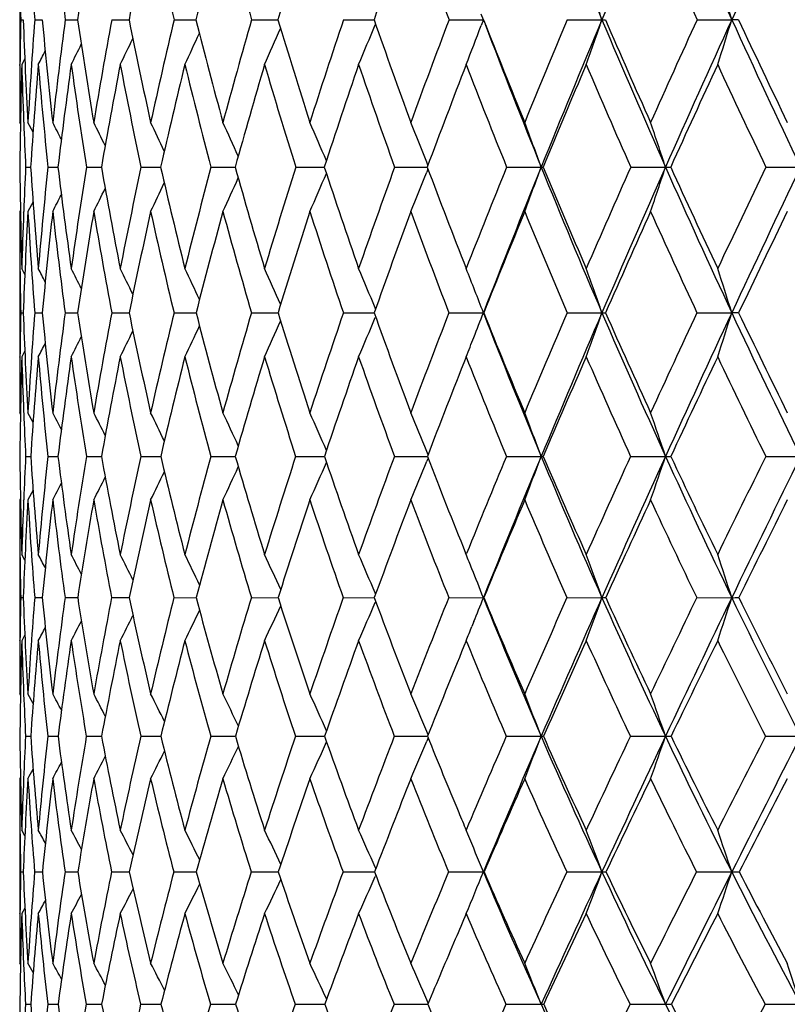
# Model space of a CAD drawing. Units: inches. Extents: x 0 to 11, y 0 to 8.5.
# Drawn here: x 3 to 3.1, y 2 to 2.2 of the extents above; entities that cross this region are included whole.
import ezdxf

# ---------------------------------------------------------------- set-up
doc = ezdxf.new("R2010")
doc.units = ezdxf.units.IN
doc.header["$LTSCALE"] = 0.605
doc.header["$MEASUREMENT"] = 0
doc.layers.get('0').update_dxf_attribs({"linetype": 'CONTINUOUS'})

msp = doc.modelspace()

# ---------------------------------------------------------------- linework, layer by layer
at = {"color": 7, "linetype": 'Continuous'}
for p, q in [((2.9838716669, 2.2201605106), (2.9838716669, 2.2032977863)), ((2.9840608448, 2.2117236777), (2.9845326054, 2.2117235114)), ((2.9867004204, 2.2117236777), (2.9881114348, 2.2117232677)), ((2.9924274316, 2.2117236777), (2.9947650107, 2.211723104)), ((3.0011900137, 2.2117236777), (3.0044329395, 2.2117229924)), ((3.0129088114, 2.2117236777), (3.0170277318, 2.2117229167)), ((3.0274776975, 2.2117236777), (3.0324353177, 2.2117228671)), ((3.0447647338, 2.2117236777), (3.0505158638, 2.2117228375)), ((3.0646133663, 2.2117236777), (3.071077376, 2.2117228245)), ((3.071077376, 2.2117228245), (3.0706551808, 2.2106124326)), ((3.071077376, 2.2117228245), (3.0706799972, 2.2127682426)), ((3.0868438427, 2.2117236777), (3.0933696916, 2.2117228245)), ((3.1112548404, 2.2117236777), (3.1177834293, 2.2117228245)), ((3.1190483868, 2.2117236777), (3.1177834293, 2.2117228245)), ((3.0507886543, 2.2109424819), (3.0507215319, 2.2107786511)), ((2.9848277542, 2.20439733), (2.9842610191, 2.2032977863)), ((2.9848278424, 2.2043972844), (2.9842610191, 2.2032977863)), ((2.98392999, 2.2031156489), (2.9839320301, 2.2033016978)), ((2.9846205739, 2.1925714733), (2.9846284417, 2.1923754177)), ((2.9840110956, 2.1921388814), (2.9838716669, 2.1924075119)), ((2.9863814763, 2.1905580134), (2.9854281935, 2.1924075119)), ((2.9849914888, 2.18403341), (2.9859364424, 2.1840330545)), ((2.9891782844, 2.18403341), (2.9910596812, 2.1840328252)), ((2.9964300756, 2.18403341), (2.9992308965, 2.1840326752)), ((3.0066811892, 2.18403341), (3.0099007345, 2.1840326373)), ((3.0099007345, 2.1840326373), (3.0103760843, 2.184032578)), ((3.0198387894, 2.18403341), (3.0238780649, 2.1840325602)), ((3.0238780649, 2.1840325602), (3.0243942914, 2.1840325182)), ((3.035783719, 2.18403341), (3.0406583002, 2.1840325083)), ((3.0406583002, 2.1840325083), (3.0411585653, 2.1840324864)), ((3.0543715783, 2.18403341), (3.0600769088, 2.1840324812)), ((3.0600769088, 2.1840324812), (3.0605170883, 2.1840324768)), ((3.0606492749, 2.1843872548), (3.0604168808, 2.1849703656)), ((3.0606496938, 2.183679182), (3.0604172288, 2.1830957541)), ((3.0754340327, 2.18403341), (3.0819451021, 2.1840324787)), ((3.0987803373, 2.18403341), (3.1053246253, 2.1840324787)), ((3.1241990645, 2.18403341), (3.130717305, 2.1840324787)), ((2.9840114415, 2.1759425528), (2.9838716669, 2.1756739637)), ((2.9863828024, 2.1775197041), (2.9854281935, 2.1756739637)), ((2.9846200023, 2.1755261543), (2.9846271106, 2.1757063281)), ((2.9838716669, 2.1649570208), (2.9838716669, 2.1483819104)), ((2.9839298401, 2.1650828511), (2.9839314133, 2.1649530266)), ((2.9848305231, 2.1638669069), (2.9842610191, 2.1649570208)), ((2.984830445, 2.1638668663), (2.9842610191, 2.1649570208)), ((3.0507978435, 2.1574034962), (3.0507204903, 2.1575889211)), ((2.9840598753, 2.1566610851), (2.9845344246, 2.1566608299)), ((2.9866966753, 2.1566610851), (2.9881160376, 2.1566604609)), ((2.9924209447, 2.1566610851), (2.9947723697, 2.1566602186)), ((3.0011808438, 2.1566610851), (3.0044429798, 2.1566600583)), ((3.0128970416, 2.1566610851), (3.0170403694, 2.1566599544)), ((3.0274634342, 2.1566610851), (3.0324504363, 2.1566598913)), ((3.0447481064, 2.1566610851), (3.050533179, 2.1566598597)), ((3.05079868, 2.1559186599), (3.0507209433, 2.1557321635)), ((3.0645945253, 2.1566610851), (3.0710766929, 2.1566598535)), ((3.0868229587, 2.1566610851), (3.0933690678, 2.1566598535)), ((3.1112321025, 2.1566610851), (3.1177828705, 2.1566598535)), ((3.119071648, 2.1566610851), (3.1177828705, 2.1566598535)), ((2.9839296666, 2.1482789339), (2.983930862, 2.1483859263)), ((2.9848317434, 2.1494699378), (2.9842610191, 2.1483819104)), ((2.9840129124, 2.1376081959), (2.9838716669, 2.1378750449)), ((2.9846193406, 2.1379520327), (2.9846238716, 2.1378419414)), ((2.9863880764, 2.1360490552), (2.9854281935, 2.1378750449)), ((2.9849884872, 2.1296694528), (2.9859405379, 2.129668847)), ((2.9891717677, 2.1296694528), (2.9910673108, 2.1296684462)), ((2.996420103, 2.1296694528), (2.9992420079, 2.1296681746)), ((3.0066678509, 2.1296694528), (3.0098944079, 2.1296681085)), ((3.0098944079, 2.1296681085), (3.0103905819, 2.1296679892)), ((3.0198222062, 2.1296694528), (3.0238721613, 2.1296679576)), ((3.0238721613, 2.1296679576), (3.0244120452, 2.1296678646)), ((3.0357640411, 2.1296694528), (3.0406535982, 2.129667845)), ((3.0406535982, 2.129667845), (3.0411794141, 2.1296677854)), ((3.0543489839, 2.1296694528), (3.060074133, 2.1296677704)), ((3.060074133, 2.1296677704), (3.0605408423, 2.1296677418)), ((3.0606615088, 2.1299846195), (3.0604165834, 2.130586632)), ((3.0754087264, 2.1296694528), (3.0819449094, 2.1296677331)), ((3.0987525484, 2.1296694528), (3.105324451, 2.1296677331)), ((3.1241690445, 2.1296694528), (3.1307171506, 2.1296677331)), ((3.0606623439, 2.1293532637), (3.060417125, 2.1287503916)), ((2.9863902695, 2.1233033792), (2.9854281935, 2.1214816276)), ((2.9840135808, 2.12174868), (2.9838716669, 2.1214816276)), ((2.9846173775, 2.1214039722), (2.9846218857, 2.1215151399)), ((2.9838716669, 2.1112224302), (2.9838716669, 2.0950358567)), ((2.9848361766, 2.1101465856), (2.9842610191, 2.1112224302)), ((3.0678327507, 2.1112224302), (3.0677166408, 2.1115088275)), ((3.0678327507, 2.1112224302), (3.0679160398, 2.1114277579)), ((3.0508140113, 2.103806738), (3.0507210484, 2.1040242957)), ((2.9840583403, 2.1031188399), (2.98453732, 2.1031184462)), ((2.9866907306, 2.1031188399), (2.9881233571, 2.1031178742)), ((2.9924106443, 2.1031188399), (2.9947840649, 2.1031174951)), ((3.0011662809, 2.1031188399), (3.0044589478, 2.1031172408)), ((3.012878348, 2.1031188399), (3.0170604724, 2.1031170719)), ((3.0274407794, 2.1031188399), (3.0324744922, 2.1031169649)), ((3.0447216954, 2.1031188399), (3.0505606912, 2.1031169054)), ((3.0508153224, 2.1024305765), (3.0507217265, 2.1022113937)), ((3.0645645973, 2.1031188399), (3.0710774002, 2.1031168851)), ((3.0867897848, 2.1031188399), (3.0933697136, 2.1031168851)), ((3.1111959831, 2.1031188399), (3.117783449, 2.1031168851)), ((3.0692792186, 2.0986084408), (3.0689182513, 2.0977124497)), ((2.9839283549, 2.0949785586), (2.9839290564, 2.0950400011)), ((2.9848380247, 2.0961093665), (2.9842610191, 2.0950358567)), ((3.0678327507, 2.0950358567), (3.0674173039, 2.0940194193)), ((3.0678327507, 2.0950358567), (3.0681298057, 2.0943116809)), ((2.9840155991, 2.0847914434), (2.9838716669, 2.0850563123)), ((2.9846169408, 2.0850235712), (2.9846202697, 2.0849433005)), ((2.9863980175, 2.0832594648), (2.9854281935, 2.0850563123)), ((3.060679543, 2.077332096), (3.060416530299999, 2.0779610881)), ((2.9849841222, 2.0770689024), (2.985946502, 2.0770680822)), ((2.9891622828, 2.0770689024), (2.9910784008, 2.0770675533)), ((2.9964055839, 2.0770689024), (2.9992581388, 2.0770672063)), ((3.0066484292, 2.0770689024), (3.0098854314, 2.0770671327)), ((3.0098854314, 2.0770671327), (3.0104116073, 2.07706698)), ((3.0197980578, 2.0770689024), (3.0244377697, 2.0770668386)), ((3.0357353847, 2.0770689024), (3.0412095985, 2.0770667603)), ((3.0543160789, 2.0770689024), (3.060070439, 2.0770667503)), ((3.060070439, 2.0770667503), (3.0605752065, 2.077066732)), ((3.060680623, 2.0768043248), (3.0604173159, 2.0761746934)), ((3.0753718709, 2.0770689024), (3.0819450063, 2.0770667323)), ((3.0987120761, 2.0770689024), (3.1053245387, 2.0770667323)), ((3.124125322, 2.0770689024), (3.1307172283, 2.0770667323)), ((2.9840166175, 2.0693701608), (2.9838716669, 2.0691048905)), ((2.9838716669, 2.0594370013), (2.9838716669, 2.0437458968)), ((2.9839274879, 2.0594334202), (2.9839294644, 2.0592644333)), ((2.9848438681, 2.0583788366), (2.9842610191, 2.0594370013)), ((2.9848437919, 2.0583787947), (2.9842610191, 2.0594370013)), ((3.0681507424, 2.0586742941), (3.0678327507, 2.0594370013)), ((3.0681507051, 2.0586742688), (3.0678327507, 2.0594370013)), ((3.0508349511, 2.0521960397), (3.0507201504, 2.0524565023)), ((2.9840562751, 2.0515793875), (2.9845412448, 2.0515788241)), ((2.9866827039, 2.0515793875), (2.9881332612, 2.0515780115)), ((2.9923967288, 2.0515793875), (2.9947998746, 2.0515774786)), ((3.0011466026, 2.0515793875), (3.0044805328, 2.0515771257)), ((3.0128530851, 2.0515793875), (3.0170876391, 2.0515768955)), ((3.0274101606, 2.0515793875), (3.0325069916, 2.0515767539)), ((3.0446859981, 2.0515793875), (3.0505978933, 2.0515766801)), ((3.0508367652, 2.0509619094), (3.0507211287, 2.0506994351)), ((3.0645241448, 2.0515793875), (3.0710766678, 2.0515766611)), ((3.0711984538, 2.0515793875), (3.0710766678, 2.0515766611)), ((3.0867449433, 2.0515793875), (3.0933690449, 2.0515766611)), ((3.1111471588, 2.0515793875), (3.11778285, 2.0515766611)), ((2.9848465055, 2.0448017238), (2.9842610191, 2.0437458968)), ((2.9839267746, 2.0437494709), (2.98392798, 2.0438621992)), ((2.984019397, 2.0341640801), (2.9838716669, 2.0344270028)), ((2.984607783, 2.0343923687), (2.9846165673, 2.0341893202)), ((2.9864115032, 2.03266525), (2.9854281935, 2.0344270028)), ((2.9849780826, 2.0267089806), (2.9859548002, 2.0267077312)), ((2.9891491422, 2.0267089806), (2.9910938337, 2.0267069179)), ((2.9963854613, 2.0267089806), (2.9992806006, 2.0267063761)), ((3.0066215068, 2.0267089806), (3.0104409015, 2.0267060142)), ((3.0197645794, 2.0267089806), (3.0244736302, 2.0267057781)), ((3.0356956535, 2.0267089806), (3.0412516966, 2.0267056352)), ((3.0542704548, 2.0267089806), (3.0606217158, 2.0267055656)), ((3.0607040411, 2.0269052008), (3.0604163137, 2.0275698367)), ((3.075320767, 2.0267089806), (3.0819450091, 2.0267055577)), ((3.0986559553, 2.0267089806), (3.1053245412, 2.0267055577)), ((3.1240646924, 2.0267089806), (3.1307172305, 2.0267055577))]:
    msp.add_line(p, q, dxfattribs=at)
for centre, radius, start, end in [((4.5234606998, 2.8126942877), 1.5512340221, 201.6786291237, 202.7937538673), ((5.2847026082, 1.2908278324), 2.3769702434, 156.4730379658, 157.2057007374), ((4.70101436, 2.9343357151), 1.7403417967, 203.5254147953, 204.5327435636), ((5.7710474976, 1.0007071532), 2.916568047, 154.8619320653, 155.4668653005), ((3.9802115264, 2.2864231157), 0.9963153736, 183.1778255352, 184.2998258226), ((3.9941719376, 2.3421954038), 1.0102053883, 186.3084979638, 187.4206884767), ((4.1159766361, 2.0471348329), 1.1332277692, 170.6526820916, 171.6488817921), ((4.2065601037, 1.9710429557), 1.2259841809, 167.7489066997, 168.6783694755), ((4.076199814, 2.4630111439), 1.0925809567, 192.2498697846, 193.2967401451), ((4.3268811915, 1.8818836979), 1.3507445889, 165.0127275634, 165.8659571379), ((4.1454231741, 2.5318995195), 1.1628906476, 194.9861765169, 195.9815354045), ((4.4837392419, 1.7746860455), 1.5156799251, 162.4709640286, 163.2411437591), ((4.6876465651, 1.6424506639), 1.733282628, 160.1433174645, 160.8261044568), ((4.348304044, 2.6973626619), 1.3724820505, 199.8558555214, 200.7223645202), ((4.6611999421, 2.9193574222), 1.7038413467, 203.8216115635, 204.5392613963), ((3.9788988318, 2.231105079), 0.9950267629999999, 180.630450123, 181.1160933221), ((2.0662776528, 1.8558238334), 1.0870060478, 19.1117788063, 19.5831477949), ((1.996203346, 1.863587331), 1.1743680024, 17.2442046624, 17.6757513428), ((3.9790042845, 2.1922939831), 0.9951331374, 178.8812449322, 179.3662069584), ((3.9584140596, 2.2471983595), 0.974527338, 182.0861381919, 183.2230399794), ((4.0048149631, 2.1349672933), 1.0210038025, 175.688586159, 176.7749183424), ((3.963097468, 2.3015137838), 0.9791118504, 185.2617405143, 186.3979813891), ((4.058866173999999, 2.0725255485), 1.0754848723, 172.5634454368, 173.6000636284), ((3.9853798884, 2.3572717036), 1.0012503298, 188.3584896493, 189.4773858465001), ((4.136811554499999, 2.0022265873), 1.1547836658, 169.5477080985, 170.5207935709), ((4.0251421176, 2.4163030139), 1.0410092081, 191.3335430526, 192.4199525938), ((4.2426736323, 1.9205678872), 1.2637615317, 166.6800700816, 167.5783960489), ((4.0827626367, 2.4804102154), 1.0990831207, 194.1501751595, 195.1910869854), ((4.3824589236, 1.8229919278), 1.4096405559, 163.9922976926, 164.8074513937), ((4.159191676, 2.5514569099), 1.1768598364, 196.7788105079, 197.7636415104), ((4.5653609515, 1.7031985137), 1.6033747846, 161.508784182, 162.2350936171), ((4.2561058451, 2.6314891902), 1.2765775603, 199.1972307339, 200.1178481441), ((4.8059894018, 1.5518656591), 1.8622038293, 159.2468449711, 159.8810796335), ((4.376179781399999, 2.7229162018), 1.4016186824, 201.3900955765, 202.2406242795), ((5.1287925915, 1.3541033142), 2.2147386709, 157.2175492115, 157.7584840731), ((5.1904523195, 1.3302984286), 2.2747888944, 157.2025069647, 157.9569871138), ((2.1742325349, 2.5302061643), 0.9727511245999999, 340.3626387077999, 340.8886700767), ((3.0933315701, 2.4882160504), 0.2764932285, 270.007899643, 270.1425569983), ((4.5191886918, 2.8108751045), 1.546590856, 202.7929360874001, 203.9103070278), ((4.5235465937, 2.8287954113), 1.5570244731, 203.3479956587, 204.1244870775), ((5.577662442899999, 1.0839122947), 2.7120333659, 155.4268576406, 155.8747849629), ((5.6612012525, 1.0507069002), 2.7958777155, 155.4643147757, 156.086567275), ((2.1141642585, 2.5232355414), 1.0508528026, 342.274600689, 342.7562130231001), ((4.6955301121, 2.9318062589), 1.7343023807, 204.5319515018, 205.5416373323), ((4.7045876491, 2.9533064254), 1.7503941624, 205.0662639292, 205.7662994011), ((2.2661706253, 2.5554896516), 0.8274588812, 334.8094116704, 335.2585070935), ((2.2557644055, 2.5499752899), 0.8482397009, 335.8766596145, 336.3781798907), ((2.2392984303, 2.5437609129), 0.8770887341, 337.1590660540999, 337.6883113929001), ((2.2143397802, 2.5368285156), 0.9163476405, 338.6552760428, 339.1455015148), ((4.3754500417, 2.7076759394), 1.3954775179, 200.854385026, 202.0393453803), ((2.2725267193, 2.5601395436), 0.8127745323000001, 333.9572583614, 334.3404923005), ((2.278685341, 2.5660302071), 0.7961215543000001, 332.8948823434001, 333.1010099387), ((2.27657002, 2.563603344), 0.8024317987999999, 333.3193637392, 333.6223293462), ((3.9679303101, 2.1924019495), 0.9840586431999999, 179.3761938004, 179.9996761369), ((3.9766628066, 2.1754562902), 0.9927922526, 178.393007825, 179.504993243), ((3.9623609946, 2.2307153482), 0.9784841770999999, 181.6056633929, 182.2341054415), ((4.0142118768, 2.1171711299), 1.0304469511, 175.2055196871, 176.2796534329), ((3.9593952901, 2.2847940198), 0.9754351535, 184.7925684162, 185.9291223642), ((4.0734895905, 2.0532569218), 1.0903013668, 172.0901908502, 173.1110562297), ((3.9776365832, 2.3399894708), 0.9935232776999999, 187.9079956019, 189.0312260636), ((4.1574957203, 1.9807399184), 1.1759701782, 169.090708219, 170.0450965013), ((4.013305363, 2.3980340285), 1.0291202515, 190.9076141274001, 192.0019629483), ((4.2706671133, 1.8959026833), 1.2928082653, 166.2448525159, 167.1222260912), ((4.0666470398, 2.4607205798), 1.0827572688, 193.7536318372, 194.8055509544), ((4.4196601764, 1.7938373871), 1.4487996658, 163.5833367915, 164.3759755808), ((4.1384526248, 2.5298772638), 1.1556325917, 196.4153237932, 197.4136427889), ((4.6147453501, 1.6676486065), 1.656149009, 161.1294827654, 161.8323491021), ((4.2301904656, 2.6074787061), 1.2497423633, 198.8693575222, 199.8053681793), ((4.8724310002, 1.5069472456), 1.9342902878, 158.8996122993, 159.5100108638), ((4.3442431349, 2.6958082718), 1.3681337826, 201.0994025686, 201.9667119597), ((5.2207762289, 1.2947915659), 2.3160001242, 156.9039425712, 157.4210652783), ((4.4843101112, 2.7977108564), 1.5153523559, 203.095235738, 203.8894623534), ((5.7112472115, 1.0008491211), 2.8610679622, 155.1477552648, 155.5721918026), ((4.656094464700001, 2.9170074102), 1.6982209521, 204.8515718416, 205.56995984), ((3.9524640542, 2.2303398238), 0.9685801198999999, 182.2463382493, 182.740272869), ((2.1879753672, 1.7834403733), 0.9003509658, 26.7881674666, 27.01545340429999), ((2.1837902747, 1.7868586873), 0.909436694, 26.17778393630001, 26.483117077), ((2.1764341993, 1.7913148688), 0.9236886924, 25.366624475, 25.7362596488), ((2.1655481919, 1.7971020405), 0.9433561528, 24.3523144095, 24.7740944521), ((2.1487079192, 1.803767401), 0.970909714, 23.1336929214, 23.5959652465), ((2.1236717457, 1.811308075), 1.0085211726, 21.746774696, 22.2023932856), ((2.0847945013, 1.8188685209), 1.0619105596, 20.1131059136, 20.5950792241), ((2.0276051631, 1.8269223972), 1.1353443749, 18.3329857437, 18.7788144964), ((3.9389393257, 2.1921850914), 0.9550665092, 180.4890367409, 181.6336714982), ((3.9755674614, 2.1365160613), 0.9917150074, 177.2536602568, 177.7352145408001), ((3.9303182613, 2.2454366624), 0.9463759115000001, 183.7201077035, 184.8783149522), ((4.0144519231, 2.0772514359), 1.0308192976, 174.0540968523, 175.1191807249), ((3.9393495975, 2.2986956148), 0.9551969691, 186.8944328872, 188.0485137355), ((4.0858509168, 2.0104565405), 1.1031621363, 170.9471853245, 171.9491228655), ((3.965391398, 2.3538016206), 0.9809625572, 189.9659496796, 191.0992714163), ((4.184534280899999, 1.9330747046), 1.2042915667, 167.9721570107, 168.8985583216), ((4.0082733059, 2.412473519), 1.0237109351, 192.8940586994, 193.9918328332), ((4.3163936113, 1.8406172877), 1.3412639707, 165.164830055, 166.0062246479), ((4.0683048107, 2.4763847929), 1.0840751757, 195.6451155359, 196.69488857), ((4.4904304628, 1.7268793524), 1.5247907993, 162.5535512287, 163.3034133785), ((4.1463455986, 2.5472518045), 1.163342863, 198.1930423903, 199.1848827774), ((4.7209403418, 1.5826895927), 1.7717409038, 160.1591628184, 160.8136646797), ((4.2439531273, 2.6269528185), 1.2636056573, 200.5191410446, 201.4455631574), ((5.0318537679, 1.3934151294), 2.1101316182, 157.9956345922, 158.5532188189), ((5.0809626341, 1.374470668), 2.156724697, 157.9530446057, 158.7354588165), ((2.2144398927, 2.5017430855), 0.9238535154, 339.3324730391, 339.8855107086), ((3.0819491424, 2.2479368792), 0.0639044007, 269.9963774956, 270.3093479808), ((4.3614384864, 2.7019588624), 1.3803445438, 202.0376199396, 203.2688167088), ((4.3636420402, 2.7177037563), 1.3880404908, 202.6113070402, 203.4670054566), ((5.4661875444, 1.1335152207), 2.5900203378, 156.0711245428, 156.5319921088), ((5.532280611799999, 1.1077122586), 2.6549163031, 156.0833994777, 156.7280201305), ((2.1678164825, 2.4947055981), 0.9876433086, 341.1541500509999, 341.6657440928), ((3.105362913, 2.6479946326), 0.4639621555, 269.9952717643, 270.1148971358), ((4.5038086067, 2.8040103575), 1.5297483507, 203.908734684, 205.0351702424), ((4.5093236552, 2.8223339298), 1.5414025107, 204.4628863888, 205.2443607758), ((6.109314535599999, 0.7531161817), 3.3103532274, 154.3892370636, 154.7548292869), ((6.2063154579, 0.713972418), 3.4088679323, 154.4533507211, 154.9622061146), ((2.2769307602, 2.5208966801), 0.8212385720000001, 335.1421538569, 335.6258591327), ((2.2645588702, 2.5150092162), 0.8450098228, 336.3232916273001, 336.8535857120999), ((2.2453143242, 2.5083998968), 0.8776192462000001, 337.7206095897, 338.2432657303), ((2.2892077498, 2.5300591755), 0.7922664489, 333.4290555987, 333.7789936315), ((2.2844717515, 2.5260291399), 0.8043374224, 334.177645163, 334.6014496459), ((2.2916755863, 2.5331364321), 0.7845720348, 332.8955147942, 333.1559578554), ((3.9468757278, 2.1756676896), 0.9630040609, 179.9996267142, 180.6297778892), ((3.9611791494, 2.1370664234), 0.9773161816, 177.7446915885, 178.3646740586), ((3.9738325028, 2.1196829848), 0.9899889233, 176.7577823914, 177.8593881182), ((3.9297920021, 2.2291303051), 0.9458755644, 183.2398083226, 184.3940805739), ((4.0265276371, 2.0588035653), 1.0430123547, 173.5664496166, 174.6164766367), ((3.9351813395, 2.2822054304), 0.9510828273999999, 186.4312374414, 187.5852658009), ((4.1032497397, 1.9901210015), 1.1209183587, 170.4715946228, 171.4556639351), ((3.9576681624, 2.3367534668), 0.9732940237000001, 189.5262424455, 190.6631084063), ((4.2082948035, 1.9100107883), 1.2288596484, 167.5148392872, 168.421239338), ((3.9969836802, 2.3945123008), 1.0124226949, 192.4831878551, 193.5876567776), ((4.3480853315, 1.8136919477), 1.3745214564, 164.7309900826, 165.5509526059), ((4.0533318967, 2.4571578965), 1.0689735431, 195.267251882, 196.3263333765), ((4.5325041672, 1.6944662538), 1.5696452815, 162.1472965068, 162.874952025), ((4.1274460489, 2.5263884543), 1.1440861691, 197.8511703287, 198.8543735771), ((4.7774019233, 1.5422810113), 1.8329043888, 159.7835325975, 160.4156141501), ((4.220717681, 2.604035102), 1.2396629631, 200.215156776, 201.154470041), ((5.1096672024, 1.3408115958), 2.1957372456, 157.652713287, 158.1881030856), ((4.3354280192, 2.6922227886), 1.3586172881, 202.346187115, 203.2158493864), ((5.5785207749, 1.0609483107), 2.7153685475, 155.7622048558, 156.2014166912), ((4.4751409008, 2.7936198271), 1.5053118112, 204.2368892456, 205.0330344493), ((6.284216693899999, 0.6442288104999999), 3.5079330877, 154.1150019841, 154.4596725137), ((3.9340019416, 2.1755403581), 0.9501296523, 180.6384631512, 181.1385539329), ((2.18270457, 1.7476943908), 0.9064190177, 27.2293513731, 27.4091702552), ((2.1794455733, 1.7504766437), 0.9135527504000001, 26.7172706286, 26.9814262525), ((2.1735849107, 1.7544509241), 0.92524366, 26.0045290654, 26.338501125), ((2.1648827835, 1.7598774701), 0.9416365273999999, 25.0881316715, 25.4794118965), ((2.1513048911, 1.766339353), 0.9648160986, 23.9662142412, 24.4031211921), ((2.1306422496, 1.7736598976), 0.9969681359999999, 22.649736444, 23.109342226), ((2.1038576476, 1.7832978804), 1.0367794842, 21.3523298292, 21.5997121155), ((2.0522254657, 1.7896523641), 1.1039359119, 19.4177680309, 19.875022294), ((1.9816099104, 1.7978954005), 1.1914700701, 17.524329886, 17.9432329179), ((2.0951965899, 1.7799155042), 1.0460775689, 21.1093797197, 21.3521489818), ((3.9340705278, 2.1377114201), 0.9501996262000001, 178.8572845271, 179.3563278663), ((3.9021959088, 2.1909056971), 0.9183002199, 182.1371298112, 183.310599134), ((3.96594962, 2.0811035641), 0.9821635651999999, 175.5878952113, 176.6863153868), ((3.8984534074, 2.2425139095), 0.9143767597, 185.3875612128, 186.5711740489), ((4.0303975284, 2.0179826872), 1.0471996402, 172.3900888459, 173.4258743056), ((3.9116965167, 2.2946087672), 0.92724306, 188.5557612183, 189.7315406003), ((4.1213011258, 1.9451387834), 1.1399171593, 169.306253792, 170.2657148889), ((3.9412564585, 2.3489141339), 0.956337326, 191.5972310954, 192.7486421209), ((4.244388209599999, 1.8581954639), 1.2671433321, 166.376419219, 167.2488735601), ((3.9869164797, 2.4070195747), 1.0016683896, 194.4740498821, 195.5867002511), ((4.4083932306, 1.7511003442), 1.4392521033, 163.6331868846, 164.4111062928), ((4.0489190453, 2.4704546148), 1.0638023901, 197.1559491864, 198.2179699256), ((4.6271762906, 1.6149150057), 1.6725931283, 161.1013023295, 161.7801371852), ((2.2731853867, 2.4803612081), 0.8425826777, 336.796251339, 337.3389648895), ((4.128032357099999, 2.540775454), 1.1439179623, 199.6204865505, 200.6226052232), ((4.9239419894, 1.4353939451), 1.9943418162, 158.7980235955, 159.375795057), ((2.2474414959, 2.4746406643), 0.882885459, 338.5676857234, 338.8899229737), ((4.2261527439, 2.606060276), 1.239419793, 201.2593025434, 202.6044722743), ((4.225690397, 2.619681214), 1.2439483091, 201.852481065, 202.7878499184), ((5.3404442107, 1.1876860792), 2.4531044229, 156.7340574913, 157.2108240066), ((5.3949077358, 1.1666418512), 2.5054372643, 156.7248082293, 157.3950938255), ((2.2138413916, 2.4667085653), 0.9325766118000001, 340.0414024753999, 340.5815647713), ((3.0933723008, 2.3381722123), 0.1815123588, 269.9989794848, 270.2110734104), ((4.3423198841, 2.6937029816), 1.3595195706, 203.2674832378, 204.5116564053), ((4.3442391869, 2.7091842252), 1.366849437, 203.842956943, 204.7068198732), ((5.959714783, 0.8232319228), 3.145137026, 154.914808149, 155.2921010023), ((6.0384961731, 0.7922111076999999), 3.2237069619, 154.9597658815, 155.4881410081), ((2.1580898486, 2.4597090543), 1.00640425, 341.9801772686999, 342.4750697062), ((4.4826467224, 2.7940901864), 1.5063767004, 205.0339157095, 206.1723781957), ((4.4873537648, 2.8118751744), 1.5170700228, 205.5878454853, 206.3771248982), ((2.2966781325, 2.4922199213), 0.7963155567, 334.4190341745, 334.8808657302), ((2.2877372913, 2.4866403143), 0.8156359406, 335.4984798971, 336.0143373545999), ((2.3051043231, 2.5004876517), 0.773273338, 332.9128995231, 333.2244404575999), ((2.3019247258, 2.4969359111), 0.7827417789, 333.5575403998, 333.9516077752), ((2.2535810549, 2.4722349818), 0.8762914104999999, 338.3107548912, 338.567419167), ((2.3066710543, 2.5029727284), 0.7675196718, 332.4840359425, 332.6960710171), ((3.9184418982, 2.1378671048), 0.9345702314, 179.3616678725, 179.9995132167), ((3.9305180382, 2.1211781548), 0.9466479761, 178.3532685594, 179.4860580991), ((3.9098715126, 2.1749604628), 0.9259920114, 181.6447745108, 182.2905074726), ((3.9765682768, 2.0633758615), 0.9928434813, 175.0883918584, 176.1714296615), ((3.8976405738, 2.226559652), 0.913620973, 184.9087522196, 186.0877087518), ((4.0458338637, 1.9986003288), 1.0628790031, 171.8988772153, 172.9165295951), ((3.9076086396, 2.2784443877), 0.9232543152, 188.0984208077, 189.2731811543), ((4.1424614033, 1.923342123), 1.1616892857, 168.8301745264, 169.7694353403), ((3.9340023824, 2.3322177262), 0.9491971009000001, 191.1673353118, 192.3210339106), ((4.2726283436, 1.8329698616), 1.2966401295, 165.921364688, 166.7722810345), ((3.9765248009, 2.3894953163), 0.9913573190999999, 194.0763962384, 195.194172876), ((4.4458164051, 1.7210055673), 1.4789853886, 163.2039439379, 163.9596841815), ((4.035332794599999, 2.451819099), 1.0501990704, 196.7940882485, 197.8635411041), ((4.677204618399999, 1.5777551251), 1.7266122006, 160.7015258508, 161.3581444257), ((4.1110921625, 2.520740573), 1.1267842591, 199.2967807639, 200.3081049704), ((4.9925054844, 1.387527809), 2.0696048162, 158.4303154355, 158.9863107991), ((4.2051024234, 2.5979301128), 1.2228965184, 201.5682554697, 202.5141203286), ((5.438728971000001, 1.1224308891), 2.5626532239, 156.4001151049, 156.8558858018), ((4.3195200748, 2.6853350191), 1.341282064, 203.5987009121, 204.4739468293), ((6.1115043636, 0.7265986570999999), 3.3165840634, 154.6156076508, 154.9728953669), ((4.4577374217, 2.785423232), 1.4860745727, 205.3834292983, 206.1846675256), ((3.8959293334, 2.1744186287), 0.912039316, 182.2984237455, 182.8123445065), ((2.1763360878, 1.714766901), 0.917172634, 27.2512236577, 27.4721812486), ((2.1722500781, 1.7184413576), 0.9259862940000001, 26.636944048, 26.933679797), ((2.165030707, 1.7232428262), 0.9398681879999999, 25.8187111923, 26.1779150321), ((2.1542894691, 1.7294511123), 0.959102858, 24.7938998445, 25.2038159764), ((2.1375992625, 1.7365985872), 0.9861735181999999, 23.5610347871, 24.0104018579), ((2.1127196312, 1.7446780285), 1.0232570368, 22.15648531, 22.5978240626), ((2.0739495268, 1.7527901091), 1.0761465676, 20.5001792013, 20.9674110288), ((2.0167613329, 1.7613991218), 1.1491698883, 18.6910422792, 19.1235850147), ((3.8792396293, 2.1375693719), 0.8953663351000001, 180.5055337433, 181.6862220931), ((3.9261161346, 2.0832728532), 0.942270605, 177.1776635263, 177.6739977007), ((3.8633293496, 2.1884059727), 0.8793526734, 183.8299334353, 185.0355101574), ((3.9708754031, 2.0245015771), 0.9873207734999999, 173.8853421434, 174.9609588019), ((3.8647877693, 2.2384127134), 0.8804616314, 187.0945507192, 188.3059310564), ((4.0527937913, 1.9565223605), 1.0704696562, 170.6915874657, 171.6907430104), ((3.8824751252, 2.2894002725), 0.8975605923000001, 190.2510188316, 191.450042598), ((4.1654223877, 1.8756708519), 1.1862661447, 167.6363279218, 168.5469117196), ((3.9157280488, 2.3429641893), 0.9301242687000001, 193.2569545031, 194.427301808), ((4.3169964323, 1.7761828035), 1.3444752821, 164.7567279015, 165.5699816444), ((3.9643132284, 2.4005592686), 0.9781596779999999, 196.0775537359, 197.2053437144), ((4.5205420105, 1.6495797442), 1.560465234, 162.0818490724, 162.7922913206), ((4.0284364874, 2.4635727609), 1.0421943353, 198.6862024478, 199.7602482334), ((4.797799053299999, 1.4824178957), 1.8597184525, 159.6326799613, 160.237737917), ((4.108952522, 2.5334670435), 1.1234860478, 201.0642654781, 202.0601278902), ((5.1884342805, 1.2510949456), 2.2883990379, 157.4229562670999, 157.9167107728), ((5.2543952701, 1.2249640609), 2.3533017877, 157.3910120405, 158.0895031485), ((2.2549723964, 2.4388405004), 0.8828767395999999, 338.9329635164, 339.5011905480999), ((3.0819079183, 2.178704383), 0.0490366639, 270.0432214331, 270.4817948646), ((4.2055731924, 2.59743043), 1.2171041283, 202.6017986357, 203.9625271599), ((4.2067822682, 2.6116115871), 1.2233899757, 203.1998752209, 204.1431946451), ((5.7675790039, 0.9111653453), 2.933834847, 155.4600186245, 155.8554292673), ((5.8659066907, 0.8707261145999999), 3.0340976089, 155.4850190801, 156.0348860878), ((2.2123714935, 2.4317378001), 0.9426618215000001, 340.7841574492001, 341.3102382933001), ((3.1052634127, 2.4542777823), 0.3246100549, 270.0107736615, 270.1868139662), ((4.3205054618, 2.6836933791), 1.3355183658, 204.5092035428, 205.7674759997001), ((4.3245909853, 2.7000175529), 1.3451679239, 205.0872372978, 205.9579403124), ((6.713931500399999, 0.3591525549), 4.0026397009, 153.7468936194, 154.0409535046), ((6.8796202952, 0.2870407531), 4.1772657295, 153.825377521, 154.2304628241), ((2.2996409744, 2.4522919333), 0.8094816792, 335.8787307461, 336.4250999169), ((2.2827214149, 2.4456009118), 0.8397647764, 337.2963773158999, 337.8329258548), ((2.3163519836, 2.4634998532), 0.7720354167, 333.7040087788, 334.1404695123001), ((2.3101961122, 2.458274643), 0.7875370375, 334.6812591156001, 335.179483298), ((2.3217266482, 2.4708039509), 0.7541400426, 332.40580969, 332.6741011174001), ((2.3199881523, 2.4676481505), 0.761087828, 332.9459233688001, 333.3062958995), ((3.8904872969, 2.121473113), 0.90661563, 179.9994618951, 180.6472854219), ((3.9074881191, 2.0840060819), 0.9236281762, 177.6794480181, 178.3114334457), ((3.9239556689, 2.0667454411), 0.9401222645, 176.6622138953, 177.7826686907), ((3.8644487889, 2.1726940658), 0.8805111701999999, 183.3343284451, 184.5320569351), ((3.9858262704, 2.0058925026), 1.0024291285, 173.3785505682, 174.4340902864), ((3.8621707955, 2.2226653186), 0.8779374016, 186.6181372086999, 187.8261320551), ((4.0740339594, 1.9355148264), 1.0921867461, 170.1964734751, 171.1726651622), ((3.8763146679, 2.2732351046), 0.8915291597, 189.8004399112, 191.0002933923), ((4.1945315202, 1.851139035), 1.2164568608, 167.1595011776, 168.0450575186), ((3.9061109934, 2.3260360785), 0.9206284017, 192.8376965458, 194.012640597), ((4.35643863, 1.7465048086), 1.386040623, 164.3037096037, 165.0906945362), ((3.9512254185, 2.3825430109), 0.9651196437, 195.6938073072, 196.8293907417), ((4.5743425995, 1.6122509339), 1.6181193851, 161.6569780245, 162.3406532663), ((4.0117550519, 2.4441449578), 1.0254034941, 198.3408703504, 199.4252933729), ((4.8729548281, 1.4332421298), 1.9416114826, 159.2391458165, 159.8175519004), ((4.0882801987, 2.5122269181), 1.1024350558, 200.7590276585, 201.783161333), ((5.2974944911, 1.1825890639), 2.4091399848, 157.0628565853, 157.5362449328), ((4.18198219, 2.5882763834), 1.1978414947, 202.9356221784, 203.8927875306), ((5.9401137343, 0.8064064121), 3.1275228386, 155.1348133903, 155.5050362556), ((4.2948541883, 2.6740360704), 1.3141511446, 204.8639426759, 205.7495400547), ((7.0212754442, 0.1768461876), 4.3517160261, 153.4571909825, 153.7271279286), ((3.8737354892, 2.12130374), 0.8898629781, 180.6485656578, 181.1709561873), ((2.1734185857, 1.6793273023), 0.9214397406, 27.776000403, 27.9510926662), ((2.1703112113, 1.6823428298), 0.9282664765, 27.2606009649, 27.5176652503), ((2.1646783975, 1.6866560297), 0.9395035717, 26.5410499989, 26.8659752819), ((2.15625691, 1.6925143148), 0.9553249166, 25.6140657258, 25.9947443269), ((2.143018069, 1.6994853073), 0.9778200925, 24.4774318823, 24.9025740295), ((2.1227816037, 1.7073904002), 1.00915314, 23.1435641655, 23.5887579811), ((2.097958537, 1.718293056), 1.0464461207, 21.8959397439, 22.0545609103), ((2.0452713802, 1.7246143472), 1.1143492665, 19.85630653680001, 20.3000325729), ((1.9751326456, 1.7334751503), 1.2009520684, 17.9261309772, 18.3330370262), ((2.0890981598, 1.7147403238), 1.0559922262, 21.5789873657, 21.8955174979), ((3.8730752742, 2.0848516386), 0.8892045881, 178.8228725007, 179.3434998497), ((3.8324881554, 2.1358882779), 0.8485838013, 182.2131196133, 183.4341943427), ((3.9100710643, 2.0295008829), 0.9263103390999999, 175.441645203, 176.5616242649), ((3.8221851847, 2.1845038238), 0.8380231061, 185.5730887885, 186.815303175), ((3.9832768113, 1.9662859538), 1.0002694635, 172.1375118634, 173.1807044843), ((3.8283929706, 2.2328487575), 0.8436432928, 188.8456657893, 190.0893410165), ((4.085745902799999, 1.8913992265), 1.1050511983, 168.9542598707, 169.9069583027), ((3.8499925605, 2.2825937085), 0.8643719381, 191.9838609419, 193.2107108064), ((4.225285131600001, 1.7993460672), 1.249883237, 165.9339122584, 166.7859531967), ((3.886314352, 2.3351892631), 0.8996998179000001, 194.9479861483, 196.1419620173), ((4.4142183975, 1.682055592), 1.4492916962, 163.1102890362, 163.8551072962), ((3.9370948527, 2.3919382898), 0.9496081916, 197.7067873413, 198.8545567903), ((4.6730859409, 1.5267601405), 1.7273562072, 160.5086085363, 161.1429285131), ((2.3111527338, 2.4185478519), 0.8043824085, 336.2850420772, 336.8421111901), ((4.0024857856, 2.4540676815), 1.0145572678, 200.2375562955, 201.328624383), ((5.0386851608, 1.3113670375), 2.1269750623, 158.1459779196, 158.6692635915), ((2.2887265335, 2.4125424697), 0.84131865, 338.0902778469, 338.4208345669), ((4.082801577300001, 2.5098961589), 1.0904380717, 201.9033523032, 203.3865031974), ((4.0831168702, 2.5228127168), 1.095539381, 202.5254254305, 203.5519692997), ((5.5838212416, 0.9930654049), 2.7326515923, 156.03249731, 156.4462914245), ((5.6762995013, 0.954801783), 2.8266860211, 156.0310965117, 156.6076733951), ((2.2584527218, 2.4046346934), 0.8876932871, 339.5880331009, 340.1435711359001), ((3.0933440432, 2.2396444341), 0.1365275514, 270.0107729468, 270.3067943815), ((4.1774061239, 2.5848300485), 1.1862472384, 203.9589228377, 205.3433472503), ((4.180225556, 2.5995293948), 1.1942136667, 204.5621370189, 205.5186510783), ((6.4750134776, 0.4750068326), 3.7371134375, 154.1726819804, 154.4799430595), ((6.6315296612, 0.4066060567), 3.901866404, 154.2277690255, 154.651793832), ((2.2076911014, 2.3975288512), 0.9565283514, 341.5642827129001, 342.0737715018), ((3.1177530394, 2.5728924721), 0.4697755879, 270.003708887, 270.1653306422), ((4.2901810214, 2.6689709495), 1.3018090835, 205.7641365447001, 207.0442312789), ((4.295883923, 2.6858569853), 1.3131579855, 206.3445744381, 207.2274203165), ((2.3307013557, 2.4306873769), 0.7621276389, 333.8697145968999, 334.3458100781), ((2.3234750122, 2.4249696374), 0.779697697, 334.9659982863, 335.4979408222), ((2.3367833451, 2.4392460979), 0.7415107258, 332.3414563509999, 332.6626103232), ((2.3346442682, 2.4355349636), 0.7498945514, 332.9953603427, 333.4015674545), ((2.3376843992, 2.441840029), 0.7364544953000001, 331.9065831311, 332.125283797), ((2.2943990203, 2.4102627164), 0.8352051894, 337.8257618322, 338.0239039398), ((3.8539891659, 2.0850464222), 0.8701174990999999, 179.3459712588, 179.9993487543), ((3.8689181652, 2.0687132721), 0.8850486679, 178.2956921057, 179.4590699043), ((3.8424070462, 2.1205291874), 0.8585246145000001, 181.7016110814, 182.3702317609), ((3.9229999087, 2.0118373697), 0.9393211869, 174.9184823803, 176.0178667172), ((3.8219541465, 2.1691910514), 0.8378715765000001, 185.0775634729, 186.3123073362), ((4.0021818344, 1.9464818201), 1.0195015454, 171.6214640215, 172.6408147057), ((3.8246090196, 2.2173809293), 0.8400049975, 188.374806935, 189.6155961955), ((4.1121174256, 1.8683847756), 1.1322568094, 168.4527259512, 169.3792028827), ((3.8428431854, 2.2666188144), 0.8574093769, 191.5438531632, 192.7720528986), ((4.2614450129, 1.7715816799), 1.2877919669, 165.4532668786, 166.2776072898), ((3.87588717, 2.3183933672), 0.8894526775, 194.5436750651, 195.7427067876), ((4.4639569599, 1.6471682084), 1.5023421203, 162.6557019985, 163.3721793622), ((3.9233820815, 2.3740288974), 0.9360031501, 197.3416287154, 198.4975366414), ((4.7429893179, 1.480782453), 1.8032232981, 160.084013324, 160.6900615994), ((3.9853767365, 2.434756012), 0.9974036377, 199.9137070149, 201.0153599467), ((5.7455065345, 0.8948318634), 2.9137678576, 155.6752575588, 156.0623875965), ((4.1554579068, 2.5764434816), 1.1687971257, 204.3231746857, 205.2934901106), ((6.763629885, 0.3037866577), 4.0644961114, 153.8510430057, 154.1328556027), ((4.2664628752, 2.6602570991), 1.2825925145, 206.1476925484, 207.0453013479), ((5.1375633124, 1.2484406916), 2.2361815358, 157.7817859138, 158.2501514174), ((4.0619387303, 2.501607055), 1.0740329655, 202.2854161386, 203.283112978), ((3.8250418406, 2.119831074), 0.8411453938, 182.3771107372, 182.9140604985), ((2.1670366624, 1.6457183547), 0.9329652884999999, 27.8784182865, 28.09305380269999), ((2.163128786, 1.6496969886), 0.9413856954, 27.2583056073, 27.5463794683), ((2.1561459474, 1.6549000103), 0.9547427273000001, 26.4301431801, 26.7787729188), ((2.1457493512, 1.6616310223), 0.973268841, 25.3909281005, 25.7887815287), ((2.1294835938, 1.6693837373), 0.999493286, 24.1387257373, 24.574954977), ((2.1051734818, 1.6781649306), 1.0355318678, 22.7106852387, 23.1369265162), ((2.0669748007, 1.6869732601), 1.0873534087, 21.023755988, 21.47546240070001), ((2.010451741, 1.6963093115), 1.1591905178, 19.1758381759, 19.594476421), ((3.8060491383, 2.0846661622), 0.8221752997, 180.5294456296, 181.7584466428), ((3.8618708928, 2.0322222748), 0.8780328173999999, 177.0722722796, 177.5911188969), ((3.7837332754, 2.1326301254), 0.7997192193000001, 183.9838859649, 185.2512605842), ((3.9126740121, 1.9743155597), 0.9292105055, 173.6511716621, 174.7439827722), ((3.7786273292, 2.1789916779), 0.7941169754, 187.3740999529, 188.6588279067), ((4.0052587607, 1.9052887977), 1.0233734102, 170.3367724139, 171.336705728), ((3.7891017828, 2.2255746502), 0.8036836336, 190.6483849739, 191.9302170319), ((4.1331022676, 1.8205336691), 1.1552958825, 167.1704413825, 168.0657113237), ((3.8140494148, 2.2738935355), 0.8273901042, 193.7618117899, 195.022384562), ((4.3079383266, 1.7123491408), 1.3387777473, 164.191236589, 164.9740044048), ((3.8527847405, 2.3252379499), 0.8647239918, 196.6779692884, 197.9015532447), ((4.5493356858, 1.5685439191), 1.5967415352, 161.429172535, 162.0953239521), ((2.3365159503, 2.392290462), 0.7727531036, 335.2773512061, 335.8400899543), ((3.9050023694, 2.3807429142), 0.9156184443000001, 199.3695616413, 200.5434021761), ((4.8924159023, 1.3680025948), 1.9701233437, 158.9053555507, 159.4539583119), ((2.3221651888, 2.3854194505), 0.80040523, 336.721987235, 337.2717882213), ((3.9734490333, 2.4425488382), 0.9833187534000001, 201.8192659509, 202.7193851963), ((5.4068977491, 1.0697178085), 2.539836441, 156.6329236995, 157.0655150981), ((5.473058429, 1.0424928317), 2.6053342503, 156.6030935578, 157.2124950723), ((2.2978928034, 2.3784369039), 0.8399772837, 338.3915078786, 338.9744813338), ((3.0819390741, 2.1175463329), 0.040479601, 270.0083966735, 270.5933416758), ((4.049353673500001, 2.4953310684), 1.053956633, 203.3815013806, 204.9000550848), ((4.0506579927, 2.5084326224), 1.0600372747, 204.0122903654, 205.0599220041), ((6.253114918600001, 0.5804938418), 3.4914172201, 154.6184639631, 154.938303502), ((6.363768986, 0.5332243915), 3.6056773829, 154.6485298781, 155.0959187246), ((2.2597039951, 2.3711699059), 0.8953048534, 340.282190108, 340.8225460546), ((3.105338035, 2.3192292409), 0.242162509, 269.9968067682, 270.2425839332), ((4.1423304994, 2.5681154365), 1.1473927804, 205.3387456983, 206.7555403661), ((4.1457144332, 2.5828163451), 1.155868163, 205.9475183803, 206.9235959708), ((7.8987749313, -0.3700709925), 5.3652374185, 152.8636061779, 153.0749895617), ((8.1346388643, -0.4780903627), 5.6185460326, 152.9497384102, 153.2412268358), ((2.3496174205, 2.4038899108), 0.7390540743999999, 333.0642387324, 333.5134818412), ((2.3450296884, 2.3984744698), 0.7529193267000001, 334.0582812493, 334.571215441), ((2.351977832, 2.4082578434), 0.7294558084, 332.2936814371, 332.6645687903001), ((2.3532073488, 2.4135679504), 0.7199708301000001, 331.4164149895, 331.5786262475), ((2.3528733051, 2.4115627742), 0.7234047695, 331.7449486966, 332.0211800714999), ((3.8199511676, 2.0690946092), 0.8360795007999999, 179.9992954326, 180.6620873621), ((3.8398241687, 2.0331232252), 0.8559677084, 177.5893463325, 178.2383612497), ((3.8587480188, 2.0161209719), 0.8749256042, 176.5281465409, 177.6773178137), ((3.7865953765, 2.1176463801), 0.8026363631, 183.4672247808, 184.7214998258), ((3.9285958977, 1.9557815323), 0.9453292396999999, 173.1149884194, 174.183771416), ((3.7781878125, 2.1642050848), 0.7938212487, 186.8805898704, 188.1565272323), ((4.0274664944, 1.8840403069), 1.046169353, 169.8109090436, 170.7846712964), ((3.7856471517, 2.2106486097), 0.8004649456, 190.18498882, 191.4621785829), ((4.1634430501, 1.7952814237), 1.186964132, 166.6621671756, 167.5300641874), ((3.8077778107, 2.2585501007), 0.8214269264, 193.3341307668, 194.5938124635), ((4.349399164599999, 1.6811375364), 1.3828531866, 163.7066261458, 164.4617116294), ((3.8438203055, 2.3092434091), 0.8561052929999999, 196.2901171358, 197.5160140547), ((4.6070707678, 1.5281550627), 1.6592850273, 160.9729925412, 161.6119138085), ((3.8933995417, 2.3638949309), 0.9043537348999999, 199.0242086474, 200.2029587226), ((4.976120015899999, 1.3125760033), 2.0624648801, 158.4810994088, 159.0035090406), ((3.9565232119, 2.4235726404), 0.9664581295, 201.516545932, 202.6377583084), ((5.537142003400001, 0.987064362), 2.6859020513, 156.2429528889, 156.6507849986), ((4.033629268, 2.4893245989), 1.0431734249, 203.7551045169, 204.8111300356), ((6.4822372151, 0.4399526863), 3.7518889531, 154.2642099701, 154.5609472216), ((4.1256921947, 2.5622804278), 1.1358332546, 205.7342168995, 206.7197405786), ((8.408159850499999, -0.6740928559999999), 5.9500272001, 152.5457931331, 152.7358097293), ((3.9626560258, 2.4380418959), 0.9716225398, 202.7200467247, 202.9335025122), ((3.7999030619, 2.0688852194), 0.8160303128, 180.675518056, 181.2151821523), ((2.1622913807, 1.6084031366), 0.9403122761, 28.4940261478, 28.6634538645), ((2.1593359958, 1.6117020848), 0.9467833162, 27.9742579409, 28.222781686), ((2.1539271181, 1.6164250682), 0.9575002734999999, 27.24592175920001, 27.5598888687), ((2.1458533091, 1.6228450882), 0.9725824623, 26.3053135963, 26.6731076151), ((2.1330560668, 1.6304884992), 0.9941687381000001, 25.1497335603, 25.56053595820001), ((2.1134137365, 1.6391825864), 1.0243723166, 23.7934765999, 24.22088825070001), ((2.0372386829, 1.6580798095), 1.1270541751, 20.4345684567, 20.8615940246), ((1.9678850055, 1.6677954162), 1.2122512515, 18.4565593481, 18.8486661417), ((2.0819851117, 1.6479858591), 1.0682638446, 22.1975178017, 22.6092744772), ((3.7985807904, 2.0341785771), 0.8147103622, 178.7761677538, 179.3189680376), ((3.7500875731, 2.0825673785), 0.7661732589, 182.3179685496, 183.6023946604), ((3.8403499364, 1.9805208452), 0.8566195539, 175.2417169429, 176.3920535692), ((3.7340643599, 2.1277168986), 0.7498068157, 185.8280208082, 187.1471804928), ((3.9223626953, 1.9174384799), 0.9395905928, 171.7921075568, 172.8475341732), ((3.7341786031, 2.1719050915), 0.7491058843, 189.2432195771, 190.5750267615001), ((4.0374523156, 1.8402380195), 1.0576363764, 168.4733196891, 169.4200969949), ((3.7510910575, 2.2173041456), 0.7647827612, 192.5150003492, 193.834784487), ((4.1965641303, 1.7417049015), 1.2235988051, 165.3301783713, 166.158874224), ((3.7770671199, 2.2637024336), 0.7890285213, 195.5952983781, 196.8926467651), ((4.4179303427, 1.6104309336), 1.4588208715, 162.3981480128, 163.1035448073), ((2.3595177881, 2.3667846222), 0.7441776873, 334.2727135275001, 334.8200177214), ((3.818082876, 2.3137816477), 0.8281792311, 198.457483583, 199.7131800812), ((4.7342557715, 1.4266889803), 1.8014255577, 159.7029958513, 160.2835802786), ((2.3495712328, 2.3601146022), 0.7663869326, 335.6188087197, 336.1882883032), ((3.871587475, 2.3679882538), 0.8798513717, 201.0766315761, 202.278621023), ((5.2104587506, 1.1522198625), 2.3267752121, 157.2614801391, 157.7186837647), ((2.3321250421, 2.3531022546), 0.798102242, 337.1938244179001, 337.8023249935999), ((3.9380401204, 2.4156179448), 0.9402934033, 202.7777222089, 204.4316535752), ((3.9376098932, 2.4271997631), 0.9443301589, 203.4384585824, 204.5777310345), ((5.9958945098, 0.7001301962), 3.2077353564, 155.0827143652, 155.4200716142), ((6.0970172081, 0.6568526846), 3.3116698595, 155.0925157368, 155.5660386983), ((2.3039265959, 2.3457128785), 0.8424580076, 338.9958451586, 339.5652461907999), ((3.0933535248, 2.1596120823), 0.1080354223, 270.0082309726, 270.4071373001), ((4.0152648745, 2.4794213454), 1.0163380317, 204.8956478454, 206.4513783557), ((4.0165925457, 2.4922843571), 1.0223376366, 205.5358497097, 206.6060414928), ((7.5266860024, -0.1817869636), 4.9482227655, 153.1698499991, 153.3922006972), ((7.740521103200001, -0.2795781016), 5.1772571392, 153.2391009977, 153.5469462907), ((2.2584296808, 2.3383904217), 0.9059525389, 341.0203842368, 341.5432895654), ((3.1177717316, 2.4042760273), 0.3526993665, 270.0018061706, 270.2252922191), ((4.1062592376, 2.5498414368), 1.1069567993, 206.751463344, 208.2025017816), ((4.1095023008, 2.5642043597), 1.1151524825, 207.3671360993, 208.3640168326), ((2.3674416371, 2.3778067445), 0.7178081087, 332.2645229994, 332.6823052405001), ((2.364903378, 2.37274038), 0.7285460512, 333.155106101, 333.6447965453), ((2.368460472, 2.3817513428), 0.7106327477, 331.5989635805, 331.9293360839), ((2.368645535, 2.3845041953), 0.706354626, 331.1565447300001, 331.3816985649), ((3.7762215485, 2.034415286), 0.7923498817, 179.3250204000001, 179.9991527458), ((3.7941971783, 2.0185390369), 0.8103283087, 178.2174142348, 179.4223190518), ((3.7632168433, 2.0679409799), 0.7793314943999999, 181.7790875233, 182.4672273851), ((3.8548760085, 1.9630767328), 0.8712480937999999, 174.6873544689, 175.8116311827), ((3.7362974482, 2.1133200105), 0.7521516215, 185.3074534659, 186.6123359945), ((3.9428073491, 1.897548254), 0.9604382052, 171.2444149562, 172.2713881025), ((3.7333224889, 2.1576153841), 0.7484735593999999, 188.7507090699, 190.072712669), ((4.0655385399, 1.8166939516), 1.08674437, 167.9404290006, 168.8573981865), ((3.7452096508, 2.2023014212), 0.759173993, 192.0551249465, 193.3732708636), ((4.2350656624, 1.7126796903), 1.2642476162, 164.8190584885, 165.6176067194), ((3.7708030182, 2.248784685), 0.7831834746999999, 195.1769973004, 196.4725020519), ((4.4716173198, 1.5729293326), 1.5166224743, 161.9143987836, 162.5901947655), ((3.8093512686, 2.2982333802), 0.8199198194, 198.0821891363, 199.339179542), ((4.8120774901, 1.3752782572), 1.8868466638, 159.2508190592, 159.8030424506), ((3.8604600303, 2.3516466842), 0.8692100683, 200.7462958336, 201.9520823694), ((5.3729163885, 1.0579178035), 2.5070435989, 156.8447848043, 156.9634927618), ((3.9240908056, 2.409921956), 0.9312694362999999, 203.1538212189, 204.2988004848), ((6.2080219715, 0.5701447653), 3.4483363182, 154.701332597, 155.0140366308), ((4.0006054943, 2.4739311238), 1.0067376105, 205.2967261731, 206.3740273868), ((7.9966437607, -0.4622393657), 5.4871799189, 152.8257464284, 153.0255353489), ((4.0908655531, 2.5446186593), 1.0967836339, 207.1727055135, 208.1776988972), ((5.3088867638, 1.0851296433), 2.4374715006, 156.9631621169, 157.2759356994), ((3.7430660032, 2.0670953107), 0.7591629278, 182.4842694258, 183.0494891475), ((2.156877705, 1.5745580356), 0.9516888458, 28.688040508, 28.8954967103), ((2.1532969929, 1.578976289), 0.9594862445000001, 28.0604002634, 28.3386378915), ((2.1467765582, 1.5847690857), 0.9719831494, 27.2196008776, 27.5562392954), ((2.136968904, 1.5922309528), 0.9894275779999999, 26.1621180626, 26.5463151017), ((2.1214248198, 1.600822829), 1.0143622742, 24.8853900588, 25.3067776878), ((2.0980272376, 1.6105551741), 1.0488536422, 23.4276600778, 23.8365367122), ((2.0608430171, 1.6203252657), 1.0989969153, 21.7016691062, 22.1355906791), ((2.0054693319, 1.6306387935), 1.1689954504, 19.8043589794, 20.2071124627), ((1.9204813271, 1.6406729645), 1.270311814, 17.6912794635, 18.0572083847), ((3.7215005288, 2.0339593857), 0.7376261065999999, 180.5631908899, 181.8551015115), ((3.7841048076, 1.9838547912), 0.8002749553, 176.9303810433001, 177.4665460018), ((3.6946997011, 2.0786815913), 0.7106479987000001, 184.1940203519, 185.5395302048), ((3.8393417544, 1.9273599675), 0.8559776308, 173.3349456456, 174.4543259418), ((3.6849675661, 2.1211927639), 0.7002772742, 187.7541898914, 189.1296068642), ((3.9410054085, 1.8577254463), 0.9596156937, 169.8576128404, 170.8646508062), ((3.6902388048, 2.1633624937), 0.7043423056999999, 191.1872332125999, 192.5694948142), ((4.0832901139, 1.7690588292), 1.1070676989, 166.5420266325, 167.4253050578), ((3.7090453442, 2.2066608407), 0.7214096520000001, 194.4446586004, 195.8127338352), ((4.282800629800001, 1.6508976728), 1.3177610571, 163.4298377839, 164.1826929232), ((3.7403618114, 2.2522617873), 0.7505807034, 197.4879012892, 198.823741428), ((4.5692263077, 1.4852309193), 1.62631939, 160.5522594249, 161.1723424441), ((3.7835215589, 2.3011195657), 0.7913706734999999, 200.2888753791, 201.5778570953), ((5.0012779106, 1.237313753), 2.1009480856, 157.9303848568, 158.4188690567), ((3.8440720419, 2.3565639255), 0.8500580437999999, 202.832481898, 203.5402870314), ((5.713327988500001, 0.8287469184), 2.8972737535, 155.5764271557, 155.9370634898), ((3.0819106929, 2.0630961171), 0.0363905756, 270.0540297976, 270.787715711), ((3.9035038625, 2.3998147018), 0.9023133507, 204.4250692828, 206.1242550603), ((3.9043369927, 2.4117176088), 0.9076309872, 205.0994484153, 206.2641986343), ((7.0943713461, 0.0341239125), 4.4649901162, 153.4954653894, 153.733653238), ((3.1052770893, 2.2174882868), 0.190782735, 270.014250735, 270.3435118141001), ((3.9795708656, 2.4615474545), 0.9764190242, 206.4453199267, 208.042393284), ((3.9823594277, 2.4748711265), 0.9839296758, 207.0959439997, 208.188994688), ((10.9300220961, -2.1785920556), 8.8666525698, 151.6873348448, 151.8093146686)]:
    msp.add_arc(centre, radius, start, end, dxfattribs=at)

doc.saveas('drawing.dxf')
